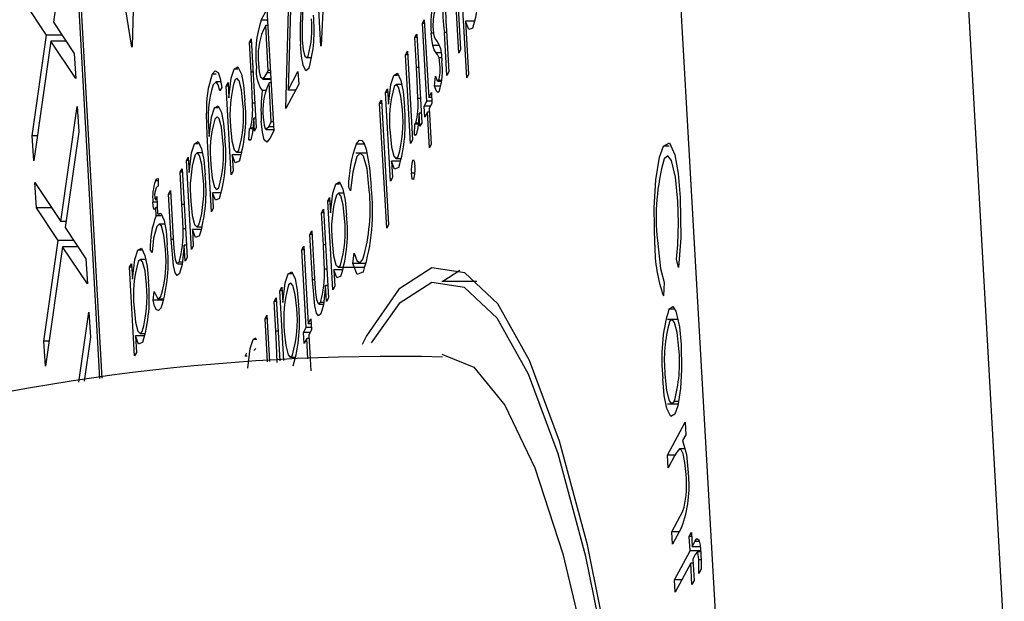
# Model space of a CAD drawing. Units: millimetres. Extents: x 72 to 276, y 73 to 270.
# Drawn here: x 123 to 123, y 151 to 151 of the extents above; entities that cross this region are included whole.
import ezdxf

# ---------------------------------------------------------------- set-up
doc = ezdxf.new("R2010")
doc.units = ezdxf.units.MM

msp = doc.modelspace()

# ---------------------------------------------------------------- linework, layer by layer
at = {"color": 7, "linetype": 'Continuous', "lineweight": 25}
for p, q in [((123.1524934039844, 150.2272670924419), (123.1094218977236, 150.987843646578)), ((123.2312780242254, 150.2272670924419), (123.1882065179646, 150.987843646578)), ((122.9515654086313, 150.8596749790269), (122.9626873422119, 150.6632787381615)), ((122.9634106565394, 150.6634073208414), (122.9522257722943, 150.8609151736215)), ((122.9728473109345, 150.8092066064455), (122.9716236622022, 150.7543168538632)), ((122.9715178346921, 150.7541181047295), (122.9650160751873, 150.794499170548)), ((122.9537661407836, 150.7872482628284), (122.9500256899897, 150.7609462215603)), ((123.025049159958, 150.786971576228), (123.0233928433308, 150.7545983831865)), ((123.0632836082078, 150.7457055861734), (123.061350912414, 150.7798340212949)), ((123.0136829703305, 150.7373067297898), (123.0147875240766, 150.7771392650499)), ((123.015315875249, 150.7765607366409), (123.0143670769521, 150.7423673278389)), ((123.0232875118872, 150.7544005656893), (123.0219829422264, 150.7774372593963)), ((122.9481551887487, 150.7574333306213), (122.942161459286, 150.766398068301)), ((123.0069764952918, 150.7615258255358), (123.0085391046206, 150.7644604807138)), ((123.0085391046206, 150.7644604807138), (123.0104234830195, 150.7311852564703)), ((123.0610982145116, 150.7524567746111), (123.0604595189485, 150.7637351559051)), ((123.060958822286, 150.7650489778697), (123.061616769311, 150.7534306453664)), ((122.9500256899897, 150.7609462215603), (122.9557396043792, 150.7523999310286)), ((123.0082138194005, 150.7600737664463), (123.0074753418066, 150.7586868701473)), ((123.0089144216257, 150.7477022087147), (123.0082138194005, 150.7600737664463)), ((123.0087875245726, 150.7600737664463), (123.0082138194005, 150.7600737664463)), ((123.0511279749386, 150.7606348549747), (123.0516465297381, 150.7616087257301)), ((123.0523359098097, 150.7393045830238), (123.0511279749386, 150.7606348549747)), ((123.0517016801107, 150.7606348549747), (123.0511279749386, 150.7606348549747)), ((123.0516465297381, 150.7616087257301), (123.0528544646092, 150.7402784537792)), ((123.0629800123356, 150.7611973732754), (123.0638021630073, 150.7466794569288)), ((123.0656282671064, 150.7611973732754), (123.0629800123356, 150.7611973732754)), ((122.9442315576714, 150.7298433147451), (122.9481551887487, 150.7574333306213)), ((122.9523743531917, 150.7574333306213), (122.9481551887487, 150.7574333306213)), ((123.0490537557407, 150.7567393719532), (123.0495723105401, 150.7577132427086)), ((123.0495723105401, 150.7577132427086), (123.0509493562932, 150.7333967326846)), ((123.054192063261, 150.7579312851114), (123.0535758989872, 150.7579312851114)), ((123.0578387272005, 150.7463353012916), (123.0571683233471, 150.7581736022244)), ((123.0577185864369, 150.758587553341), (123.058357282, 150.747309172047)), ((122.9492859738265, 150.7557369383188), (122.9446218716266, 150.722950970621)), ((122.9561299183345, 150.7455075869044), (122.9492859738265, 150.7557369383188)), ((122.9535085341971, 150.7557369383188), (122.9492859738265, 150.7557369383188)), ((122.9716236622022, 150.7543168538632), (122.9715178346921, 150.7541181047295)), ((123.0037239529111, 150.7554173951282), (123.0042425077106, 150.7563912658836)), ((123.0041867429586, 150.747245234687), (123.0037239529111, 150.7554173951282)), ((123.0042976580832, 150.7554173951282), (123.0037239529111, 150.7554173951282)), ((123.0042425077106, 150.7563912658836), (123.0056195534637, 150.7320747558595)), ((123.0233928433308, 150.7545983831865), (123.0232875118872, 150.7544005656893)), ((123.0495165457882, 150.748567211512), (123.0490537557407, 150.7567393719532)), ((123.0496274609127, 150.7567393719532), (123.0490537557407, 150.7567393719532)), ((123.0557864472944, 150.7545413738506), (123.0539855705349, 150.7545413738506)), ((122.9557396043792, 150.7523999310286), (122.9561299183345, 150.7455075869044)), ((123.0465350610003, 150.75200914257), (123.0470536157998, 150.7529830133254)), ((123.0479121067534, 150.7276926325459), (123.0465350610003, 150.75200914257)), ((123.0471087661724, 150.75200914257), (123.0465350610003, 150.75200914257)), ((123.0470536157998, 150.7529830133254), (123.0484306615529, 150.7286665033013)), ((123.061616769311, 150.7534306453664), (123.0610982145116, 150.7524567746111)), ((123.0193865969136, 150.7512562193012), (123.0207953431781, 150.7512562193012)), ((123.0563965413066, 150.7511829817544), (123.055684293787, 150.7511829817544)), ((122.994632213768, 150.7467013268849), (122.9935540557302, 150.7467013268849)), ((123.0005950294357, 150.74809216326), (122.9995721906089, 150.74809216326)), ((123.0085706475734, 150.7470565845755), (123.0089144216257, 150.7477022087147)), ((123.0094881267978, 150.7477022087147), (123.0089144216257, 150.7477022087147)), ((123.0143670769521, 150.7423673278389), (123.0170455050904, 150.7473975441959)), ((123.0170455050904, 150.7473975441959), (123.0172387746698, 150.7439847006838)), ((123.0442950886097, 150.7463534034253), (123.043272249783, 150.7463534034252)), ((123.058357282, 150.747309172047), (123.0578387272005, 150.7463353012916)), ((123.0638021630073, 150.7466794569288), (123.0632836082078, 150.7457055861734)), ((122.9958628786599, 150.7445764251226), (122.994531302053, 150.7445764251226)), ((122.9973531368033, 150.7434526972765), (122.9978716916028, 150.7444265680319)), ((122.9978716916028, 150.7444265680319), (122.9981098812602, 150.7402205050315)), ((123.0072890332406, 150.7453834161289), (123.0096194401927, 150.7453834161289)), ((123.0096173959197, 150.7454195148452), (123.0074672821164, 150.7454195148452)), ((123.0091076912051, 150.7442893652026), (123.0087592871992, 150.7436350457888)), ((123.0097116586407, 150.7336242292271), (123.0091076912051, 150.7442893652026)), ((123.0096813963772, 150.7442893652026), (123.0091076912051, 150.7442893652026)), ((123.0172387746698, 150.7439847006838), (123.0136829703305, 150.7373067297898)), ((123.0454474324331, 150.7438498285793), (123.0439842255219, 150.7438498285793)), ((123.0544815659071, 150.7433858504088), (123.0547152912486, 150.7461330585037)), ((123.0553904272261, 150.7447655483493), (123.0563765625852, 150.7447655483493)), ((123.0563865815315, 150.7449429316193), (123.0555894611199, 150.7449429316193)), ((122.9961453131576, 150.7430722531282), (122.9956267583581, 150.7420983823729)), ((122.9987301825563, 150.7191361872524), (122.9973531368033, 150.7434526972765)), ((122.9979268419753, 150.7434526972765), (122.9973531368033, 150.7434526972765)), ((123.0082631941197, 150.7421990413414), (123.0072603578298, 150.7421990413414)), ((123.0163775757411, 150.7423673278389), (123.0143670769521, 150.7423673278389)), ((123.0410531959773, 150.7417139374418), (123.0415717507768, 150.7426878081972)), ((123.0424302417303, 150.7173974274178), (123.0410531959773, 150.7417139374418)), ((123.0416269011494, 150.7417139374418), (123.0410531959773, 150.7417139374418)), ((123.0415717507768, 150.7426878081972), (123.0418099404342, 150.7384817451968)), ((123.0528544646092, 150.7402784537792), (123.0535952571799, 150.7416696977154)), ((123.0535952571799, 150.7416696977154), (123.0537643680618, 150.7386834596423)), ((123.0561708516391, 150.7433858504088), (123.0544815659071, 150.7433858504088)), ((123.0052429009298, 150.7387258602942), (123.0045667484056, 150.7387258602942)), ((123.0394234523218, 150.7386532007821), (123.0399420071213, 150.7396270715374)), ((123.0413561481155, 150.7045247656606), (123.0394234523218, 150.7386532007821)), ((123.0399971574938, 150.7386532007821), (123.0394234523218, 150.7386532007821)), ((123.0399420071213, 150.7396270715374), (123.041874702915, 150.7054986364159)), ((123.0505727037594, 150.7400478371192), (123.0498965512352, 150.7400478371192)), ((123.051595117239, 150.7379133390875), (123.0523359098097, 150.7393045830238)), ((123.053729193799, 150.7393045830238), (123.0523359098097, 150.7393045830238)), ((123.0536740434264, 150.7402784537792), (123.0528544646092, 150.7402784537792)), ((123.0537643680618, 150.7386834596423), (123.0530235754911, 150.737292215706)), ((122.952084607931, 150.7063173644924), (122.956564774888, 150.7378286890021)), ((122.956564774888, 150.7378286890021), (122.9569550888433, 150.7309363448779)), ((122.9951413746432, 150.7374399148896), (122.9941515239119, 150.7374399148896)), ((123.0504308014937, 150.7324228619292), (123.0502280949232, 150.7360023481909)), ((123.0508018000952, 150.7360023481909), (123.0502280949232, 150.7360023481909)), ((123.0517642281209, 150.7349271010144), (123.051595117239, 150.7379133390875)), ((123.0533543036794, 150.7379133390875), (123.051595117239, 150.7379133390875)), ((123.0525050206916, 150.7363183449507), (123.0517642281209, 150.7349271010144)), ((123.0530606707323, 150.7265064198532), (123.0525050206916, 150.7363183449507)), ((123.0530787258637, 150.7363183449507), (123.0525050206916, 150.7363183449507)), ((123.0530235754911, 150.737292215706), (123.0535792255318, 150.7274802906086)), ((123.0051009986642, 150.7311008851041), (123.0048982920937, 150.7346803713659)), ((123.0054719972657, 150.7346803713659), (123.0048982920937, 150.7346803713659)), ((123.0090079056985, 150.7323025474877), (123.0097116586407, 150.7336242292271)), ((123.0102853638127, 150.7336242292271), (123.0097116586407, 150.7336242292271)), ((123.0489261900939, 150.7300469823658), (123.0490644701351, 150.7331680372278)), ((123.0492065389589, 150.7331112092272), (123.0499971743025, 150.7331112092272)), ((123.050006867656, 150.7332325705497), (123.0493540711539, 150.7332325705497)), ((123.0509493562932, 150.7333967326846), (123.0504308014937, 150.7324228619292)), ((122.9569550888433, 150.7309363448779), (122.9532146380494, 150.7046343036099)), ((122.9926564204568, 150.7308709752051), (122.9927277641102, 150.729611156018)), ((123.0035963872644, 150.7287250055407), (123.0037346673056, 150.7318460604028)), ((123.0038767361294, 150.7317892324022), (123.004667371473, 150.7317892324022)), ((123.0046770648264, 150.7319105937247), (123.0040242683244, 150.7319105937247)), ((123.0056195534637, 150.7320747558595), (123.0051009986642, 150.7311008851041)), ((123.0083277132398, 150.7315722031719), (123.0104015701993, 150.7315722031719)), ((123.0104234830195, 150.7311852564703), (123.009296089326, 150.7290679571049)), ((123.0494041925341, 150.7300469823658), (123.0489261900939, 150.7300469823658)), ((122.9446218716266, 150.722950970621), (122.9442315576714, 150.7298433147451)), ((122.9456023702865, 150.7298433147451), (122.9442315576714, 150.7298433147451)), ((122.9897053786466, 150.7276408773972), (122.9886825398199, 150.7276408773972)), ((122.9933223967903, 150.7089801065179), (122.9922295932116, 150.7282773369235)), ((123.0040743897045, 150.7287250055407), (123.0035963872644, 150.7287250055407)), ((123.0352230805365, 150.7275330185338), (123.0329996888655, 150.7275330185338)), ((123.0484306615529, 150.7286665033013), (123.0479121067534, 150.7276926325459)), ((123.0535792255318, 150.7274802906086), (123.0530606707323, 150.7265064198532)), ((122.99085772247, 150.7251373025513), (122.9893945155589, 150.7251373025513)), ((122.9989939385939, 150.7246094122475), (122.9992487373558, 150.7201100580078)), ((123.0015607752447, 150.7246094122475), (122.9989939385939, 150.7246094122475)), ((123.0002179626864, 150.7252933236219), (123.001737009939, 150.7252933236219)), ((123.0359212418891, 150.7250616261588), (123.0329306161285, 150.7250616261588)), ((123.1188026958535, 150.7269562250249), (123.1172021953146, 150.7269562250249)), ((122.9864634860142, 150.7230014114137), (122.9869820408137, 150.7239752821691)), ((122.9878405317673, 150.6986849013897), (122.9864634860142, 150.7230014114137)), ((122.9870371911863, 150.7230014114137), (122.9864634860142, 150.7230014114137)), ((122.9869820408137, 150.7239752821691), (122.9872202304711, 150.7197692191688)), ((123.0426939977679, 150.7228706524128), (123.0429487965298, 150.7183712981731)), ((123.0452608344187, 150.7228706524128), (123.0426939977679, 150.7228706524128)), ((123.0439180218605, 150.7235545637872), (123.0454370691129, 150.7235545637872)), ((123.0486917990813, 150.7230646502927), (123.048463603499, 150.7230646502927)), ((122.9847596631017, 150.7198015503604), (122.9852782179011, 150.7207754211157)), ((122.9852575587563, 150.7110094788906), (122.9847596631017, 150.7198015503604)), ((122.9853333682737, 150.7198015503604), (122.9847596631017, 150.7198015503604)), ((122.9852782179011, 150.7207754211157), (122.9866552636542, 150.6964589110916)), ((122.9992487373558, 150.7201100580078), (122.9987301825563, 150.7191361872524)), ((123.0490592989499, 150.7196096928827), (123.0481239705765, 150.7196096928827)), ((122.9453504073457, 150.7100861503505), (122.9449600933905, 150.7169784944747)), ((122.9449600933905, 150.7169784944747), (122.952084607931, 150.7063173644924)), ((122.9787164095861, 150.7174612922186), (122.9779846793736, 150.7174612922186)), ((122.9787103529226, 150.7180793037885), (122.9787307204636, 150.7160010348055)), ((123.0284421275971, 150.7165807831896), (123.0274192887703, 150.7165807831896)), ((123.0429487965298, 150.7183712981731), (123.0424302417303, 150.7173974274178)), ((122.9815742550477, 150.7138192014345), (122.9820928098472, 150.7147930721899)), ((122.9822774996305, 150.7014009837331), (122.9815742550477, 150.7138192014345)), ((122.9821479602198, 150.7138192014345), (122.9815742550477, 150.7138192014345)), ((122.9820928098472, 150.7147930721899), (122.9827405649218, 150.7033547138562)), ((122.9936001195749, 150.7142067002434), (122.9938409515898, 150.7099539772732)), ((122.996037241602, 150.7142067002434), (122.9936001195749, 150.7142067002434)), ((123.0295944714204, 150.7140772083437), (123.0281312645093, 150.7140772083437)), ((123.0314466921741, 150.7147049071167), (123.0308808452694, 150.7158324860712)), ((122.9784186862389, 150.7116190550366), (122.9772731238872, 150.7116190550366)), ((122.9779642076722, 150.7123318454674), (122.9783946171875, 150.7123318454674)), ((122.9783900712185, 150.712466471597), (122.9780895341588, 150.712466471597)), ((122.9783648894109, 150.7132122156318), (122.9785255029553, 150.7084557424487)), ((123.0252002349647, 150.7119413172062), (123.0257187897641, 150.7129151879615)), ((123.0265772807177, 150.6876248071821), (123.0252002349647, 150.7119413172062)), ((123.0257739401367, 150.7119413172062), (123.0252002349647, 150.7119413172062)), ((123.0257187897641, 150.7129151879615), (123.0259569794215, 150.7087091249612)), ((122.9513441368084, 150.7011214126708), (122.9453504073457, 150.7100861503505)), ((122.9495660409788, 150.7100861503505), (122.9453504073457, 150.7100861503505)), ((122.9781534161129, 150.7078645246547), (122.9780850165683, 150.7101718505435)), ((122.9784675545147, 150.7101718505435), (122.9780850165683, 150.7101718505435)), ((122.9785255029553, 150.7084557424487), (122.979263394722, 150.7084557424484)), ((122.9938409515898, 150.7099539772732), (122.9933223967903, 150.7089801065179)), ((123.0234964120521, 150.7087414561528), (123.0240149668516, 150.7097153269082)), ((123.0239943077068, 150.699949384683), (123.0234964120521, 150.7087414561528)), ((123.0240701172241, 150.7087414561528), (123.0234964120521, 150.7087414561528)), ((123.0240149668516, 150.7097153269082), (123.0253920126046, 150.6853988168841)), ((122.9534539885375, 150.7063173644924), (122.952084607931, 150.7063173644924)), ((122.979530260089, 150.7078645245917), (122.9781534161129, 150.7078645246547)), ((122.9532146380494, 150.7046343036099), (122.9589285524389, 150.6960880130781)), ((122.9805208476829, 150.7055792976243), (122.9790212248694, 150.7055792976243)), ((122.9862093106452, 150.7043337553287), (122.9855472446319, 150.7043337553287)), ((122.9881042878049, 150.7041581263847), (122.9883590865667, 150.699658772145)), ((122.9906711244556, 150.7041581263847), (122.9881042878049, 150.7041581263847)), ((122.9893283118974, 150.7048420377591), (122.9908473591499, 150.7048420377591)), ((123.0203110039982, 150.702759107227), (123.0208295587976, 150.7037329779823)), ((123.0208295587976, 150.7037329779823), (123.0214773138722, 150.6922946196486)), ((123.041874702915, 150.7054986364159), (123.0413561481155, 150.7045247656606)), ((122.9474205057311, 150.6735313967947), (122.9513441368084, 150.7011214126708)), ((122.9555633012514, 150.7011214126708), (122.9513441368084, 150.7011214126708)), ((123.0210142485809, 150.6903408895255), (123.0203110039982, 150.702759107227)), ((123.0208847091702, 150.702759107227), (123.0203110039982, 150.702759107227)), ((122.9524749218862, 150.6994250203683), (122.9478108196863, 150.6666390526705)), ((122.9593188663941, 150.6891956689539), (122.9524749218862, 150.6994250203683)), ((122.9566974822568, 150.6994250203683), (122.9524749218862, 150.6994250203683)), ((122.9741487346623, 150.698424754736), (122.9731258958355, 150.698424754736)), ((122.9770611458444, 150.6977917400631), (122.9765342277043, 150.6986163227255)), ((122.9861367088547, 150.6954850403363), (122.9858883272468, 150.6998710775062)), ((122.9864620324189, 150.6998710775062), (122.9858883272468, 150.6998710775062)), ((122.9883590865667, 150.699658772145), (122.9878405317673, 150.6986849013897)), ((123.0180886262861, 150.6985853754182), (123.0186071810856, 150.6995592461736)), ((123.0192965611572, 150.6772551034673), (123.0180886262861, 150.6985853754182)), ((123.0186623314582, 150.6985853754182), (123.0180886262861, 150.6985853754182)), ((123.0186071810856, 150.6995592461736), (123.0198151159567, 150.6782289742227)), ((123.0320725485156, 150.6947888396496), (123.032413040071, 150.697640689556)), ((122.9589285524389, 150.6960880130781), (122.9593188663941, 150.6891956689539)), ((122.9753010784856, 150.6959211798901), (122.9738378715745, 150.6959211798901)), ((122.985379701603, 150.6951969705384), (122.984475446877, 150.6951969705384)), ((122.9866552636542, 150.6964589110916), (122.9861367088547, 150.6954850403363)), ((123.1213522815998, 150.693755744295), (123.120786317555, 150.6959966731165)), ((122.9709068420298, 150.6937852887526), (122.9714253968293, 150.694759159508)), ((122.9722838877829, 150.6694687787285), (122.9709068420298, 150.6937852887526)), ((122.9714805472019, 150.6937852887526), (122.9709068420298, 150.6937852887526)), ((122.9714253968293, 150.694759159508), (122.9716635864867, 150.6905530965076)), ((122.984019350271, 150.6947413405459), (122.9853301209879, 150.6947413405459)), ((123.0249460595956, 150.6932736611212), (123.0242839935824, 150.6932736611212)), ((123.0268410367553, 150.6930980321771), (123.0270958355172, 150.6885986779375)), ((123.029407873406, 150.6930980321771), (123.0268410367553, 150.6930980321771)), ((123.0280650608478, 150.6937819435516), (123.0352826374098, 150.6937819435516)), ((123.0357651675677, 150.6947888396496), (123.0320725485156, 150.6947888396496)), ((123.0614121391639, 150.6928745231621), (123.0567367156844, 150.6899229412851)), ((123.015330099096, 150.6919557655181), (123.0143072602692, 150.6919557655181)), ((123.0660875626491, 150.6899229412851), (123.0564881004017, 150.6899229412851)), ((123.1173998372319, 150.6896367008366), (123.1171760634826, 150.6859126066044)), ((122.9773190078909, 150.6847583116674), (122.97766511328, 150.6871266040877)), ((123.0120882064635, 150.6873162995347), (123.012606761263, 150.68829017029)), ((123.0131700043433, 150.6682134128454), (123.0120882064635, 150.6873162995347)), ((123.0126619116356, 150.6873162995347), (123.0120882064635, 150.6873162995347)), ((123.012606761263, 150.68829017029), (123.0128449509204, 150.6840841072897)), ((123.0248734578051, 150.6844249461287), (123.0246250761973, 150.6888109832987)), ((123.0251987813693, 150.6888109832987), (123.0246250761973, 150.6888109832987)), ((123.0270958355172, 150.6885986779375), (123.0265772807177, 150.6876248071821)), ((122.9803020578742, 150.6847583116674), (122.9773190078909, 150.6847583116674)), ((122.9787585942804, 150.6850835878726), (122.9803690790009, 150.6850835878726)), ((123.0105325420651, 150.6843946872685), (123.0110510968646, 150.6853685580239)), ((123.0109953321126, 150.6762225268273), (123.0105325420651, 150.6843946872685)), ((123.0111062472372, 150.6843946872685), (123.0105325420651, 150.6843946872685)), ((123.0110510968646, 150.6853685580239), (123.0120274005924, 150.6681285358021)), ((123.0241164505534, 150.6841368763309), (123.0232121958275, 150.6841368763309)), ((123.0253920126046, 150.6853988168841), (123.0248734578051, 150.6844249461287)), ((122.9570173998455, 150.6622707996257), (122.9597537229477, 150.6815167710516)), ((122.9597537229477, 150.6815167710516), (122.9601440369029, 150.6746244269275)), ((123.0227560992215, 150.6836812463383), (123.0240668699384, 150.6836812463383)), ((123.1202417284279, 150.6823116204538), (123.1186898501674, 150.6823116204538)), ((123.0080138473248, 150.6796644578853), (123.0085324021243, 150.6806383286407)), ((123.0086812038933, 150.6678799673182), (123.0080138473248, 150.6796644578853)), ((123.0085875524968, 150.6796644578853), (123.0080138473248, 150.6796644578853)), ((123.0085324021243, 150.6806383286407), (123.0092525057687, 150.6679224058398)), ((123.0198151159567, 150.6782289742227), (123.0205559085273, 150.6796202181589)), ((123.0205559085273, 150.6796202181589), (123.0207250194093, 150.6766339800858)), ((123.1211184599973, 150.6795008506186), (123.1183012465116, 150.6795008506186)), ((123.0185557685865, 150.6758638595311), (123.0192965611572, 150.6772551034673)), ((123.0206898451465, 150.6772551034673), (123.0192965611572, 150.6772551034673)), ((123.0206346947739, 150.6782289742227), (123.0198151159567, 150.6782289742227)), ((123.0207250194093, 150.6766339800858), (123.0199842268386, 150.6752427361496)), ((122.9478108196863, 150.6666390526705), (122.9474205057311, 150.6735313967947)), ((122.9487913183462, 150.6735313967947), (122.9474205057311, 150.6735313967947)), ((122.9601440369029, 150.6746244269275), (122.9584227379453, 150.6625206248153)), ((122.9725476438205, 150.6749420037235), (122.9728024425824, 150.6704426494839)), ((122.9751144804713, 150.6749420037235), (122.9725476438205, 150.6749420037235)), ((122.973771667913, 150.675625915098), (122.9752907151655, 150.675625915098)), ((123.0047510361074, 150.6740087187406), (123.005499835205, 150.6744575030782)), ((123.0057738749342, 150.6740087187406), (123.0047510361074, 150.6740087187406)), ((123.0187248794685, 150.6728776214579), (123.0185557685865, 150.6758638595311)), ((123.0203149550269, 150.6758638595311), (123.0185557685865, 150.6758638595311)), ((123.0194656720391, 150.6742688653942), (123.0187248794685, 150.6728776214579)), ((123.0197807831878, 150.6687044871673), (123.0194656720391, 150.6742688653942)), ((123.0200393772112, 150.6742688653942), (123.0194656720391, 150.6742688653942)), ((123.0199842268386, 150.6752427361496), (123.0205398768793, 150.6654308110521)), ((123.0054639757238, 150.6714676939867), (123.0049016271751, 150.670987699569)), ((122.9728024425824, 150.6704426494839), (122.9722838877829, 150.6694687787285)), ((123.0025319823017, 150.6693692527571), (123.0030505371012, 150.6703431235125)), ((123.0031056874738, 150.6693692527571), (123.0025319823017, 150.6693692527571)), ((123.0149530323467, 150.6691569258801), (123.0164720795992, 150.6691569258801)), ((123.1182711400716, 150.6563680621779), (123.1211787828231, 150.6563680621779)), ((123.1212675185467, 150.6569516155568), (123.1201215985111, 150.6569516155568)), ((123.1183045446224, 150.6422349568726), (123.1231302790828, 150.6512979173716)), ((123.1231302790828, 150.6512979173716), (123.1233235486622, 150.6478850738594)), ((123.1233235486622, 150.6478850738594), (123.1224531173916, 150.6462503622344)), ((123.1230751628954, 150.6440055433829), (123.1215674763958, 150.6440055433829)), ((123.1184978142017, 150.6388221133605), (123.1183045446224, 150.6422349568726)), ((123.1203199891166, 150.6422349568726), (123.1183045446224, 150.6422349568726)), ((123.1202426452745, 150.6420989897032), (123.1184978142017, 150.6388221133605)), ((123.1194917720385, 150.6212703467266), (123.1217617721301, 150.6255335156455)), ((123.1221494997593, 150.6224858736666), (123.1196850416179, 150.6178575032144)), ((123.1196850416179, 150.6178575032144), (123.1194917720385, 150.6212703467266)), ((123.1215022708276, 150.6212703467266), (123.1194917720385, 150.6212703467266)), ((123.1242483529032, 150.6199764522816), (123.1248409869598, 150.6210894474306)), ((123.1244692324225, 150.6160760596963), (123.1242483529032, 150.6199764522816)), ((123.124904015957, 150.6199764522816), (123.1242483529032, 150.6199764522816)), ((123.1248409869598, 150.6210894474306), (123.1250618664791, 150.6171890548453)), ((123.1250618664791, 150.6171890548453), (123.1258330844589, 150.6186374391575)), ((123.1272515745112, 150.6171890548453), (123.1250618664791, 150.6171890548453)), ((123.1202361320186, 150.6081260943463), (123.1244692324225, 150.6160760596963)), ((123.1273511348618, 150.6160760596963), (123.1244692324225, 150.6160760596963)), ((123.1259257892757, 150.6150104457413), (123.1252564302744, 150.6137533574703)), ((123.1273752422084, 150.6158065612502), (123.1264539247728, 150.6158065612502)), ((123.1246633648125, 150.6126479802756), (123.120429401598, 150.6047132508342)), ((123.1249938212808, 150.6068126273062), (123.1246633648125, 150.6126479802756)), ((123.1253190278663, 150.6126479802756), (123.1246633648125, 150.6126479802756)), ((123.1252564302744, 150.6137533574703), (123.1255864553374, 150.6079256224552)), ((123.1274761193884, 150.6135996128387), (123.1268574614034, 150.6135996128387)), ((123.1275216061468, 150.6110205265178), (123.1269051609005, 150.6098628128137)), ((123.120429401598, 150.6047132508342), (123.1202361320186, 150.6081260943463)), ((123.1222504912765, 150.6081260943463), (123.1202361320186, 150.6081260943463)), ((123.1255864553374, 150.6079256224552), (123.1249938212808, 150.6068126273062))]:
    msp.add_line(p, q, dxfattribs=at)
at = {"color": 9, "linetype": 'Continuous', "lineweight": 25}
for p, q in [((123.0087052943594, 150.7615258255358), (123.0069764952918, 150.7615258255358)), ((123.0577420285192, 150.7581736022244), (123.0571683233471, 150.7581736022244)), ((123.0562429372985, 150.7525567291918), (123.0549393099876, 150.7525567291918)), ((123.0047604481307, 150.747245234687), (123.0041867429586, 150.747245234687)), ((123.0095246885403, 150.7470565845755), (123.0085706475734, 150.7470565845755)), ((123.0500902509602, 150.748567211512), (123.0495165457882, 150.748567211512)), ((123.0103602107469, 150.7323025474877), (123.0090079056985, 150.7323025474877)), ((122.9858312639284, 150.7110094788906), (122.9852575587563, 150.7110094788906)), ((122.982859133479, 150.7014009837331), (122.9822774996305, 150.7014009837331)), ((123.0245680128788, 150.699949384683), (123.0239943077068, 150.699949384683)), ((123.0215958824294, 150.6903408895255), (123.0210142485809, 150.6903408895255)), ((123.0115690372847, 150.6762225268273), (123.0109953321126, 150.6762225268273)), ((123.1268300633199, 150.6186374391575), (123.1258330844589, 150.6186374391575))]:
    msp.add_line(p, q, dxfattribs=at)
at = {"color": 7, "linetype": 'Continuous', "lineweight": 25, "flags": 128}
for points in [[(123.0574686611716, 150.7646742320975), (123.0575788850494, 150.761227949546), (123.0577185864369, 150.758587553341)], [(123.0649791245301, 150.7592733329151), (123.063813725225, 150.7589192163244), (123.0629800123356, 150.7611973732754)], [(123.0539855705349, 150.7545413738506), (123.0537117150674, 150.7562661314708), (123.0535758989872, 150.7579312851114)], [(123.0540872816734, 150.7590318043565), (123.0542100176536, 150.757742710429), (123.0543610156628, 150.7569795169758)], [(123.0543610156628, 150.7569795169758), (123.0547901303167, 150.7560839226749), (123.0551430390908, 150.7556753317352)], [(123.0199956149012, 150.7482182254476), (123.0192016691892, 150.7476488496624), (123.0184491362494, 150.7491862876536), (123.0179811586616, 150.7516143908979), (123.0176899426101, 150.7548320205401)], [(123.0181933982236, 150.7560725196949), (123.0184853247764, 150.7533444549095), (123.0189621971562, 150.7516784776937), (123.0193953393658, 150.7512563950027), (123.0198289675548, 150.7516810667887)], [(123.0549393099876, 150.7525567291918), (123.0543855336214, 150.7533776552636), (123.0539855705349, 150.7545413738506)], [(123.0551430390908, 150.7556753317352), (123.0556761556449, 150.7548723795371), (123.0560590841535, 150.7537231400939)], [(123.055684293787, 150.7511829817544), (123.0552771337646, 150.7521238855519), (123.0549393099876, 150.7525567291918)], [(123.0560590841535, 150.7537231400939), (123.0563305977767, 150.7520005889236), (123.0564645282766, 150.7503400387972)], [(123.006184902255, 150.7495893183142), (123.0064095343309, 150.7473875228771), (123.0067772908396, 150.7459531580124), (123.0074672821164, 150.7454195148452)], [(123.0559527681108, 150.7492461852621), (123.0558302536591, 150.750461008462), (123.055684293787, 150.7511829817544)], [(122.9935540557302, 150.7467013268849), (122.9943356057825, 150.7476025138741), (122.9951271320691, 150.7471392804707), (122.9956850607512, 150.7455234366266), (122.9961453131576, 150.7430722531282)], [(122.9981098812602, 150.7402205050315), (122.9987732638111, 150.7456196835233), (122.9995721906089, 150.74809216326)], [(122.9995721906089, 150.74809216326), (123.0005780572819, 150.7486950181646), (123.0015295505358, 150.7467096768373), (123.0021235829264, 150.7436523152071), (123.0024901899004, 150.7395752487821)], [(123.0045667484056, 150.7387258602942), (123.004385622047, 150.7435412638929), (123.0041867429586, 150.747245234687)], [(123.0074672821164, 150.7454195148452), (123.008090832059, 150.7462053545181), (123.0085706475734, 150.7470565845755)], [(123.0418099404342, 150.7384817451968), (123.0424733229851, 150.7438809236886), (123.043272249783, 150.7463534034252)], [(123.043272249783, 150.7463534034252), (123.0442781164559, 150.7469562583299), (123.0452296097098, 150.7449709170026), (123.0458236421004, 150.7419135553724), (123.0461902490744, 150.7378364889474)], [(123.0498965512352, 150.7400478371192), (123.0497154248765, 150.744863240718), (123.0495165457882, 150.748567211512)], [(122.9956267583581, 150.7420983823729), (122.9951639133024, 150.7438258840394), (122.9946281966668, 150.7445615923476), (122.993772938613, 150.7438085630137)], [(123.0019697477027, 150.7386347065766), (123.0015666941623, 150.7424302241281), (123.0009237519227, 150.744905478816), (123.0003257395091, 150.7455858006912), (122.9997227816767, 150.7450711440884)], [(123.0456698068767, 150.7368959467419), (123.0452667533363, 150.7406914642934), (123.0446238110967, 150.7431667189813), (123.0440257986831, 150.7438470408565), (123.0434228408507, 150.7433323842537)], [(123.0547152912486, 150.7461330585037), (123.0551868564444, 150.7449156820043), (123.0555894611199, 150.7449429316193)], [(123.0557585720019, 150.7419566935462), (123.0553887461309, 150.7416637404889), (123.0550198968492, 150.7420249072672), (123.0544815659071, 150.7433858504088)], [(122.9922295932116, 150.7282773369235), (122.9920251299585, 150.7325607738132), (122.9919611394425, 150.7360253842768)], [(122.9927277641102, 150.729611156018), (122.993372086745, 150.7349489927331), (122.9941515239119, 150.7374399148896)], [(122.9941515239119, 150.7374399148896), (122.9951334187723, 150.7380239610846), (122.9960694177843, 150.7362230550845), (122.9966475071883, 150.7332310010925), (122.9970090798366, 150.7292667122339)], [(123.0502280949232, 150.7360023481909), (123.0499105727596, 150.7320269531124), (123.0494247955225, 150.7300615578913)], [(122.9964837304035, 150.7284128242582), (122.9961052190364, 150.7321758772358), (122.9954688000018, 150.7345107471465), (122.9948804834582, 150.7350216029211), (122.9942940125608, 150.7344036789875)], [(123.0048982920937, 150.7346803713659), (123.0045807699301, 150.7307049762874), (123.004094992693, 150.7287395810663)], [(123.009296089326, 150.7290679571049), (123.0085382281796, 150.7280685551606), (123.0077761504123, 150.7287021811931), (123.0072906217081, 150.7308101237028), (123.0069933704132, 150.7338657639764)], [(123.0075085278958, 150.7348996261216), (123.007739936453, 150.7327505526697), (123.0079245881744, 150.7320481928612), (123.0081354866352, 150.7316596627682), (123.0090079056985, 150.7323025474877)], [(123.0490644701351, 150.7331680372278), (123.0492275855002, 150.7331131321949), (123.0493540711539, 150.7332325705497)], [(122.9985571946421, 150.7323216386997), (122.9989465689663, 150.7284346945537), (122.9995960831539, 150.725958194003), (123.0001989554886, 150.7252939641336), (123.0008052931071, 150.725865204058)], [(123.0037346673056, 150.7318460604028), (123.0038977826706, 150.7317911553698), (123.0040242683244, 150.7319105937247)], [(123.0422572538161, 150.730582878865), (123.0426466281403, 150.726695934719), (123.0432961423279, 150.7242194341683), (123.0438990146626, 150.7235552042989), (123.0445053522811, 150.7241264442233)], [(123.0494247955225, 150.7300615578913), (123.049145580986, 150.729864028362), (123.0489261900939, 150.7300469823658)], [(122.9872202304711, 150.7197692191688), (122.987883613022, 150.7251683976605), (122.9886825398199, 150.7276408773972)], [(122.9886825398199, 150.7276408773972), (122.9896884064929, 150.7282437323018), (122.9906398997468, 150.7262583909745), (122.9912339321374, 150.7232010293443), (122.9916005391113, 150.7191239629193)], [(123.004094992693, 150.7287395810663), (123.0038157781565, 150.728542051537), (123.0035963872644, 150.7287250055407)], [(123.0329996888655, 150.7275330185338), (123.0339350688234, 150.7286320867527), (123.0345531428502, 150.7285439741158), (123.0351545043618, 150.7277212354004), (123.035712497196, 150.7261897463183)], [(123.1172021953146, 150.7269562250249), (123.1188057929359, 150.7278913094218), (123.1203110438221, 150.7245673974163), (123.1212276983465, 150.7195027558079), (123.121793729839, 150.7129413248865)], [(122.9910800969136, 150.7181834207139), (122.9906770433733, 150.7219789382653), (122.9900341011336, 150.7244541929532), (122.9894360887201, 150.7251345148285), (122.9888331308876, 150.7246198582256)], [(123.0009813489194, 150.7228920088967), (122.9998246058789, 150.7224028176023), (122.9989939385939, 150.7246094122475)], [(123.0365857120125, 150.7149535731354), (123.0359939620638, 150.720715558295), (123.0350060988708, 150.7242464059848), (123.0341002767776, 150.7250574790355), (123.03319643091, 150.7241266964776)], [(123.035712497196, 150.7261897463183), (123.0366656099545, 150.7210388334921), (123.03711710112, 150.7157008097513)], [(123.1151206127768, 150.7177118917472), (123.1161428374918, 150.7239847575995), (123.1172021953146, 150.7269562250249)], [(122.9931599783062, 150.7219789180856), (122.9935303719922, 150.7181825408804), (122.9941515108662, 150.7157136492262), (122.9947366262081, 150.7150662990219), (122.9953257430608, 150.7155743465671)], [(123.03319643091, 150.7241266964776), (123.03202931805, 150.7199675699727), (123.0314466921741, 150.7147049071167)], [(123.0446814080934, 150.721153249062), (123.0435246650529, 150.7206640577676), (123.0426939977679, 150.7228706524128)], [(123.048463603499, 150.7230646502927), (123.0486735345274, 150.7232110366797), (123.0488758543576, 150.7228520238238), (123.0490059945268, 150.7222549988048), (123.0490870009184, 150.7214183099998)], [(123.1211043544256, 150.71188263315), (123.1204537029314, 150.7185021478417), (123.1193925218276, 150.7230223665406), (123.1183789558883, 150.7243414312307), (123.1173504882021, 150.7234589131309)], [(123.048753507868, 150.7179453850245), (123.0485410236954, 150.7177914293657), (123.0483358842024, 150.7181474098815), (123.0482051870095, 150.7187598891294), (123.0481239705765, 150.7196096928827)], [(122.9779846793736, 150.7174612922186), (122.9783866013309, 150.7179913259767), (122.9787103529226, 150.7180793037885)], [(123.0259569794215, 150.7087091249612), (123.0266203619724, 150.714108303453), (123.0274192887703, 150.7165807831896)], [(123.0274192887703, 150.7165807831896), (123.0284251554433, 150.7171836380943), (123.0293766486972, 150.715198296767), (123.0299706810878, 150.7121409351368), (123.0303372880618, 150.7080638687117)], [(123.1148540336085, 150.699857673987), (123.1146534043576, 150.7100816567917), (123.1151206127768, 150.7177118917472)], [(122.9787307204636, 150.7160010348055), (122.9784436173231, 150.7158563677482), (122.9782235366766, 150.7155499945258)], [(122.9955365235248, 150.7126663659654), (122.9944164358716, 150.7122021525032), (122.9936001195749, 150.7142067002434)], [(123.029816845864, 150.7071233265063), (123.0294137923237, 150.7109188440577), (123.0287708500841, 150.7133940987457), (123.0281728376705, 150.7140744206209), (123.027569879838, 150.7135597640181)], [(122.9779302154551, 150.7098073802885), (122.9777056902368, 150.709638066092), (122.9774904083502, 150.7100378347588), (122.9773555256907, 150.7107083807784), (122.9772731238872, 150.7116190550366)], [(122.9777690299078, 150.712992868391), (122.977805380042, 150.7126591095972), (122.9778631740859, 150.7124451755901), (122.9779296786467, 150.7123445880615), (122.9780895341588, 150.712466471597)], [(122.9780895341588, 150.712466471597), (122.9782464381649, 150.7128511283138), (122.9783648894109, 150.7132122156318)], [(122.9876675438531, 150.7118703528369), (122.9880569181773, 150.7079834086909), (122.9887064323649, 150.7055069081402), (122.9893093046996, 150.7048426782708), (122.989915642318, 150.7054139181952)], [(123.121793729839, 150.7129413248865), (123.1219484235849, 150.7018310266391), (123.1213522815998, 150.693755744295)], [(122.9780850165683, 150.7101718505435), (122.9779994722566, 150.7099514615476), (122.9779302154551, 150.7098073802885)], [(122.9785255029553, 150.7084557424487), (122.979463149983, 150.7085647735684), (122.9803341137923, 150.7065683761809), (122.9808769874489, 150.7036929222874), (122.9812143439359, 150.6999131762113)], [(122.9855472446319, 150.7043337553287), (122.9854113372634, 150.7081084846544), (122.9852575587563, 150.7110094788906)], [(122.9783532309892, 150.7049381041651), (122.9774804447465, 150.7017993803981), (122.9770611458444, 150.6977917400631)], [(122.9807108883223, 150.6986726770565), (122.9802890126146, 150.7026090018399), (122.979605713182, 150.7050457098071), (122.9789783060127, 150.7055765174932), (122.9783532309892, 150.7049381041651)], [(122.9827405649218, 150.7033547138562), (122.9829279471059, 150.7002670974897), (122.9831152199138, 150.6979373869574)], [(122.9900916981303, 150.702440723034), (122.9889349550899, 150.7019515317395), (122.9881042878049, 150.7041581263847)], [(122.9845542736644, 150.6920411746106), (122.9839679395246, 150.6915273526194), (122.9833898048547, 150.6922766459891), (122.9829051012521, 150.6942364538477), (122.9822774996305, 150.7014009837331)], [(123.0264042928035, 150.7008102586294), (123.0267936671277, 150.6969233144834), (123.0274431813153, 150.6944468139327), (123.02804605365, 150.6937825840633), (123.0286523912684, 150.6943538239877)], [(123.1155300354571, 150.7011525223058), (123.116355435158, 150.6934712250609), (123.1173998372319, 150.6896367008366)], [(122.9716635864867, 150.6905530965076), (122.9723269690377, 150.6959522749994), (122.9731258958355, 150.698424754736)], [(122.9731258958355, 150.698424754736), (122.9741317625085, 150.6990276096407), (122.9750832557624, 150.6970422683134), (122.975677288153, 150.6939849066832), (122.9760438951269, 150.6899078402582)], [(122.9831152199138, 150.6979373869574), (122.9833981478724, 150.6959972954715), (122.9837913139275, 150.6948818500065), (122.984475446877, 150.6951969705384)], [(122.9858883272468, 150.6998710775062), (122.9853055060669, 150.6945151372956), (122.9845542736644, 150.6920411746106)], [(123.0242839935824, 150.6932736611212), (123.0241480862138, 150.6970483904468), (123.0239943077068, 150.699949384683)], [(123.032413040071, 150.697640689556), (123.0331906353722, 150.6956408065131), (123.0337366390346, 150.6951547715742), (123.0342888195308, 150.6953050040471), (123.03482678708, 150.6960381258805)], [(122.9755234529293, 150.6889672980527), (122.9751203993889, 150.6927628156041), (122.9744774571493, 150.6952380702921), (122.9738794447357, 150.6959183921673), (122.9732764869032, 150.6954037355645)], [(123.0143072602692, 150.6919557655181), (123.0153131269422, 150.6925586204227), (123.0162646201961, 150.6905732790955), (123.0168586525867, 150.6875159174653), (123.0172252595606, 150.6834388510403)], [(123.0214773138722, 150.6922946196486), (123.0216646960563, 150.6892070032822), (123.0218519688642, 150.6868772927498)], [(123.0288284470807, 150.6913806288264), (123.0276717040403, 150.6908914375319), (123.0268410367553, 150.6930980321771)], [(123.0349876469844, 150.6925644154462), (123.0332994214829, 150.6917815409269), (123.0320725485156, 150.6947888396496)], [(123.1032639721833, 150.583592431256), (123.0963573593388, 150.6177228747014), (123.0887080576359, 150.646119587767), (123.0804585590922, 150.6682535934172), (123.0717625362569, 150.6837125770058), (123.062781979582, 150.6922085669181), (123.0536841798465, 150.693583298937), (123.0446386118457, 150.6878111644061), (123.0358137773965, 150.6749996872705), (123.0345994615306, 150.6726445730854)], [(123.0128449509204, 150.6840841072897), (123.0135083334713, 150.6894832857814), (123.0143072602692, 150.6919557655181)], [(123.0232910226149, 150.680981080403), (123.0227046884751, 150.6804672584118), (123.0221265538052, 150.6812165517815), (123.0216418502025, 150.6831763596402), (123.0210142485809, 150.6903408895255)], [(123.0769470658755, 149.9486490780705), (123.0852988631489, 149.9680569508346), (123.0931139704243, 149.9938331401655), (123.10024680704, 150.0254974844264), (123.1065645017457, 150.0624601367949), (123.1119493678426, 150.1040325529935), (123.1163010954637, 150.1494403175664), (123.1195386201574, 150.1978375697744), (123.1216016329642, 150.2483227603799), (123.1224517038589, 150.2999554458037), (123.1220729976291, 150.3517738068091), (123.1204725688554, 150.4028125653747), (123.1176802304977, 150.4521209659973), (123.1137479985362, 150.4987804864686), (123.1087491230123, 150.5419219482054), (123.1027767235189, 150.5807417074022), (123.0959420545582, 150.614516625395), (123.0883724330813, 150.6426175393662), (123.0802088668141, 150.6645209824575), (123.0716034275501, 150.679818934967), (123.0627164183406, 150.6882264249844), (123.0537133873523, 150.6895868368781), (123.0447620440181, 150.6838748287486), (123.0370725972751, 150.6731014816558)], [(122.97766511328, 150.6871266040877), (122.9786356237782, 150.6851077648664), (122.9794438448384, 150.6857473808652)], [(123.0167048173629, 150.6824983088348), (123.0163017638226, 150.6862938263862), (123.015658821583, 150.6887690810742), (123.0150608091694, 150.6894494029494), (123.0144578513369, 150.6889347463466)], [(123.0218519688642, 150.6868772927498), (123.0221348968228, 150.684937201264), (123.0225280628779, 150.683821755799), (123.0232121958275, 150.6841368763309)], [(123.0246250761973, 150.6888109832987), (123.0240422550173, 150.6834550430881), (123.0232910226149, 150.680981080403)], [(122.9795747586034, 150.6826894067766), (122.9787765017815, 150.6819110565861), (122.9782530845976, 150.6821478441065), (122.9777540854128, 150.6830734638262), (122.9773190078909, 150.6847583116674)], [(122.9721108998687, 150.6826542301758), (122.9725002741929, 150.6787672860298), (122.9731497883805, 150.6762907854791), (122.9737526607152, 150.6756265556097), (122.9743589983336, 150.6761977955341)], [(123.1186898501674, 150.6823116204538), (123.1197819531677, 150.6830390282767), (123.1206173127987, 150.6817174105581)], [(123.1206173127987, 150.6817174105581), (123.1215740349201, 150.6774858555708), (123.1220159638824, 150.6726290100851)], [(123.1214224670152, 150.6715312508447), (123.1209759604654, 150.6758896046475), (123.1202421175167, 150.6786825212961), (123.1195641833357, 150.6794992713405), (123.1188791512151, 150.6788913238491)], [(123.0113753375596, 150.6677031524345), (123.0111942112009, 150.6725185560333), (123.0109953321126, 150.6762225268273)], [(123.0132922643024, 150.6761852409579), (123.0136816386266, 150.6722982968119), (123.0143311528142, 150.6698217962611), (123.0149340251489, 150.6691575663917), (123.0155403627673, 150.6697288063161)], [(122.9745350541459, 150.6732246003728), (122.9733783111055, 150.6727354090784), (122.9725476438205, 150.6749420037235)], [(123.0032887267586, 150.6661370605122), (123.0039521093095, 150.6715362390039), (123.0047510361074, 150.6740087187406)], [(123.1220159638824, 150.6726290100851), (123.1221326117637, 150.6657324407281), (123.121818862474, 150.6605774226021)], [(123.0564881004015, 150.6699229412851), (123.0651882763318, 150.666419446032), (123.073719113234, 150.6559771518229), (123.0819145680713, 150.6387993060364), (123.0896151256376, 150.6152202559014), (123.0966709033392, 150.5856989408079), (123.1029445684888, 150.5508099595742), (123.1083140113305, 150.5112323865345), (123.1126747217671, 150.4677365541291), (123.1159418235302, 150.42116905926), (123.1180517262002, 150.3724362852451), (123.1189633629215, 150.3224867600979), (123.1186589897225, 150.2722926945087), (123.1171445308812, 150.2228310588692), (123.1144494636163, 150.1750645676553), (123.1106262443465, 150.129922941285), (123.105749287686, 150.0882848101678), (123.0999135180488, 150.0509606131631), (123.0932325220528, 150.01867682331), (123.0858363376854, 149.9920618078558), (123.0778689232625, 149.9716335978021), (123.0694853554429, 149.9577898050209), (123.0608488108382, 149.9507998831915), (123.0566465642125, 149.9499240978977)], [(123.1203188366221, 150.6535462251371), (123.1191779382847, 150.6528851292581), (123.1180958596337, 150.6550939960624), (123.1174287511023, 150.6585987380315), (123.1170209054058, 150.6632480509722)], [(123.1176126766517, 150.6643762820297), (123.1180478469958, 150.6600139096735), (123.1187657550406, 150.6571590871246), (123.1194406879644, 150.6563735837349), (123.1201215985111, 150.6569516155568)], [(123.121818862474, 150.6605774226021), (123.1210932630474, 150.6558056578604), (123.1203188366221, 150.6535462251371)], [(123.1215674763958, 150.6440055433829), (123.1208183622602, 150.6431110755632), (123.1202426452745, 150.6420989897032)], [(123.1233807175713, 150.6369515579261), (123.1230661706223, 150.640253653198), (123.122559630049, 150.6426417562765), (123.1220808073793, 150.6437408722411), (123.1215674763958, 150.6440055433829)], [(123.1224531173916, 150.6462503622344), (123.1235160308285, 150.6424145526254), (123.1240070012421, 150.6374703526422)], [(123.1217617721301, 150.6255335156455), (123.122374525222, 150.626766762492), (123.1228368680659, 150.6279992894843)], [(123.1258330844589, 150.6186374391575), (123.1263570162685, 150.6194179987731), (123.1268872972721, 150.6191055618422), (123.1272163472429, 150.6175828640134), (123.1274104061713, 150.6154134597804)], [(123.1268574614034, 150.6135996128387), (123.1267201859399, 150.615023048058), (123.126609621217, 150.6155363038312), (123.1264763571172, 150.6158020101943), (123.1259257892757, 150.6150104457413)], [(123.1274104061713, 150.6154134597804), (123.1274987382111, 150.6129752775208), (123.1275216061468, 150.6110205265178)], [(123.1269051609005, 150.6098628128137), (123.1269098256984, 150.6119717633258), (123.1268574614034, 150.6135996128387)]]:
    msp.add_lwpolyline(points, dxfattribs=at)
at = {"color": 7, "linetype": 'Continuous', "lineweight": 25}
for centre, radius, start, end in [((123.025016637501, 150.7712974113675), 0.04173222774042859, 343.2542924385733, 6.410105529573785), ((123.0947707480341, 150.7637968831096), 0.03802056851569012, 163.4618680397679, 188.5053071637808), ((123.1266079899804, 150.7581084112067), 0.1089673151856002, 174.2815862424036, 181.7230089046306), ((123.1077492138799, 150.7584429366261), 0.08958718097075914, 173.6682024751292, 181.5161849789055), ((123.0763134557718, 150.7606020979089), 0.02289387973959423, 163.0388979145761, 186.6994128015179), ((122.984674327642, 150.7586203774143), 0.03682116374024144, 343.5902496859798, 6.594433811764351), ((123.0678748673252, 150.7603545072346), 0.0138508866506034, 163.2576277113921, 185.4798625222135), ((123.0346856923675, 150.7521922244407), 0.02923894170415034, 161.3843510446723, 187.0265475208728), ((122.993282743849, 150.7591732232147), 0.02758322680461625, 344.2393101664961, 5.621286052899029), ((123.0260027207215, 150.7514185626348), 0.0199020617915524, 158.579877905235, 185.2736300176), ((123.0438622254667, 150.7480999796964), 0.01214475230817401, 344.9328083369077, 5.41555952748917), ((123.035879027552, 150.7478521342794), 0.02073529621139863, 343.4818478416914, 6.891181226704975), ((123.0199975279464, 150.737298990462), 0.02806530158502804, 160.4264645151445, 182.6009814338709), ((123.0145883487971, 150.7474257151831), 0.00900097611727973, 172.4045225131881, 215.4982830306278), ((123.021774576105, 150.7348750404806), 0.02939216778460817, 162.3054596538021, 187.8296923144879), ((123.0318044135813, 150.7357101398022), 0.03341944803418542, 163.733439535788, 185.8193964355286), ((123.0261778050432, 150.7366837654432), 0.01875433449428994, 158.2443351323213, 185.458923318071), ((123.0504469253548, 150.7366444839887), 0.04354230956179504, 172.6709848315492, 183.6589054124504), ((123.075504472756, 150.7339713799675), 0.03341944803492607, 163.7334395361098, 185.8193964352522), ((122.9678220802726, 150.7353107974259), 0.03430905948808408, 344.0195697292122, 5.559614723462468), ((122.9610188618904, 150.7349160873491), 0.04173222774030611, 343.2542924385227, 6.410105529670943), ((122.98275108401, 150.7370331153349), 0.02188123850516465, 346.4610900963381, 4.436866885946467), ((123.0280808868404, 150.7383550921598), 0.02188123850430856, 346.4610900959514, 4.436866886267586), ((123.0115221394473, 150.7335720375912), 0.03430905948744169, 344.0195697289507, 5.559614723565931), ((123.0047189210637, 150.7331773275145), 0.04173222774097568, 343.2542924387178, 6.410105529488834), ((123.0239774022198, 150.725430279811), 0.03101008730121747, 163.1797376782417, 186.3901468963121), ((122.9622934408634, 150.7250252108221), 0.03435770399234873, 344.0336570720387, 5.658463813226089), ((122.954848679297, 150.7246411222613), 0.04241338770076541, 343.6004243934414, 6.26111238742013), ((123.066503583771, 150.7154236984952), 0.03562508393869143, 160.1286129553002, 179.3425330061891), ((123.0209147627922, 150.7152588539394), 0.03341944803417889, 163.7334395358884, 185.8193964355795), ((123.0564716970386, 150.7205332579229), 0.008398661171282032, 162.458033413392, 186.3133409743463), ((123.1758947493366, 150.7074535618571), 0.06069268309428147, 164.7096030971838, 185.9591149731291), ((123.0406085857758, 150.7204799884856), 0.008530179986004468, 342.7144758097883, 6.315327164143516), ((122.9906470977928, 150.7129546219607), 0.01344049541640895, 160.4088917379389, 185.702828727848), ((122.9569324294847, 150.714859511563), 0.03430905948696042, 344.0195697288721, 5.559614723882606), ((122.9501292111008, 150.7144648014865), 0.04173222774082877, 343.2542924385755, 6.410105529394285), ((122.982838677632, 150.7134107382863), 0.005086840207477916, 155.1308627374196, 184.7120000151354), ((122.9874967090572, 150.7099787973129), 0.04934043580706705, 343.5881115929266, 5.786710405952107), ((122.9816738481338, 150.7091375660662), 0.05583037228397417, 342.7315978371211, 6.751123347279584), ((123.0596515117433, 150.7041987597318), 0.03341944803480301, 163.7334395360483, 185.8193964353229), ((123.0235364015671, 150.7058897796988), 0.09775182718242457, 354.1913577435046, 3.51482602094833), ((123.0010010507524, 150.69909848226), 0.02447157346564888, 159.0094926008069, 181.1289627177857), ((122.9956691784348, 150.7037994173556), 0.03430905948731715, 344.019569728892, 5.559614723633865), ((122.9888659600506, 150.7034047072789), 0.04173222774147253, 343.2542924388397, 6.410105529294086), ((122.9585952986069, 150.7028641182042), 0.02699198451049632, 343.4977642486608, 3.121136347967695), ((122.9480302450807, 150.6953515505069), 0.03284896230080842, 342.9998859406135, 5.802685992727281), ((122.9401676683644, 150.6951306162787), 0.04132435667953976, 342.478576225009, 6.645860717570838), ((123.1542891100016, 150.6992582550083), 0.03943963175853879, 179.1291627623574, 199.7783072148126), ((123.0053581188076, 150.6860427312784), 0.03341944803396787, 163.7334395358796, 185.8193964357136), ((122.9973320475558, 150.6918040239968), 0.02699198451203681, 343.4977642493719, 3.121136347547708), ((122.934572567118, 150.6852486788251), 0.041732227739309, 343.254292438273, 6.410105529941933), ((122.9413757854996, 150.685643388902), 0.03430905948766249, 344.0195697290096, 5.559614723434662), ((123.0465394832424, 150.6795737420603), 0.03341944803505085, 163.7334395360708, 185.819396435184), ((122.9825571499338, 150.679174399684), 0.034309059487204, 344.0195697288397, 5.559614723652257), ((122.9757539315501, 150.6787796896074), 0.04173222774092126, 343.2542924386953, 6.41010552945877), ((123.1643298119269, 150.6687111714747), 0.04762329599937295, 163.4062427671706, 186.5872040427476), ((123.1565656579871, 150.668290307156), 0.03914912958930362, 164.2889858898895, 185.7378645663881), ((123.0821408879271, 150.6676882985443), 0.03946911118887594, 344.2150503874072, 5.58751721070241), ((123.0431157020686, 150.0928318344001), 0.5765049325278359, 88.65885638922597, 124.635938847941), ((123.0921016392268, 150.6338180265385), 0.03211372932713182, 339.3366965282543, 6.53043568859275), ((123.096037691071, 150.6341199907098), 0.02748925010067165, 347.1348022231845, 5.912315759756167)]:
    msp.add_arc(centre, radius, start, end, dxfattribs=at)

doc.saveas('drawing.dxf')
